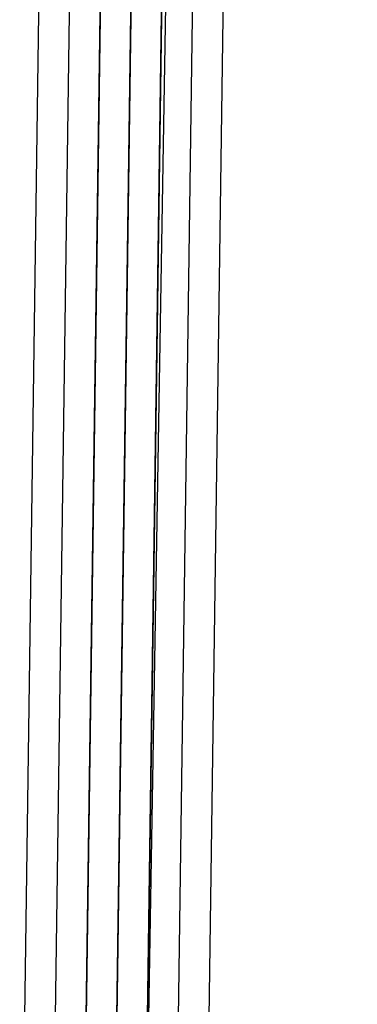
# Model space of a CAD drawing. Units: inches. Extents: x 87 to 233, y 59 to 141.
# Drawn here: x 183 to 183, y 90 to 91 of the extents above; entities that cross this region are included whole.
import ezdxf

# ---------------------------------------------------------------- set-up
doc = ezdxf.new("R2010")
doc.units = ezdxf.units.IN
doc.header["$MEASUREMENT"] = 0
doc.layers.add('PEN1', color=7, linetype='CONTINUOUS')

msp = doc.modelspace()

# ---------------------------------------------------------------- linework, layer by layer
at = {"layer": 'PEN1', "color": 7}
for points in [[(182.7939, 89.73247), (182.89175, 96.73722)], [(182.81348, 89.73247), (182.91131, 96.73722)], [(182.83304, 89.73247), (182.93087, 96.73722)], [(182.83304, 89.73247), (182.93087, 96.73722)], [(182.83304, 89.73247), (182.93087, 96.73722)], [(182.8526, 89.73247), (182.95043, 96.73722)], [(182.87217, 89.73247), (182.97001, 96.73722)], [(182.93087, 96.71766), (182.83304, 89.73247)], [(182.95043, 96.71766), (182.8526, 89.73247)], [(182.97001, 96.71766), (182.98957, 96.71766), (182.87217, 89.73247)], [(182.97001, 96.71766), (182.87217, 89.73247)], [(182.97001, 96.71766), (182.87217, 89.73247)], [(182.97001, 96.71766), (182.87217, 89.73247)], [(182.98957, 96.71766), (182.89175, 89.73247)], [(183.00913, 96.71766), (182.91131, 89.73247)]]:
    msp.add_lwpolyline(points, dxfattribs=at)

doc.saveas('drawing.dxf')
